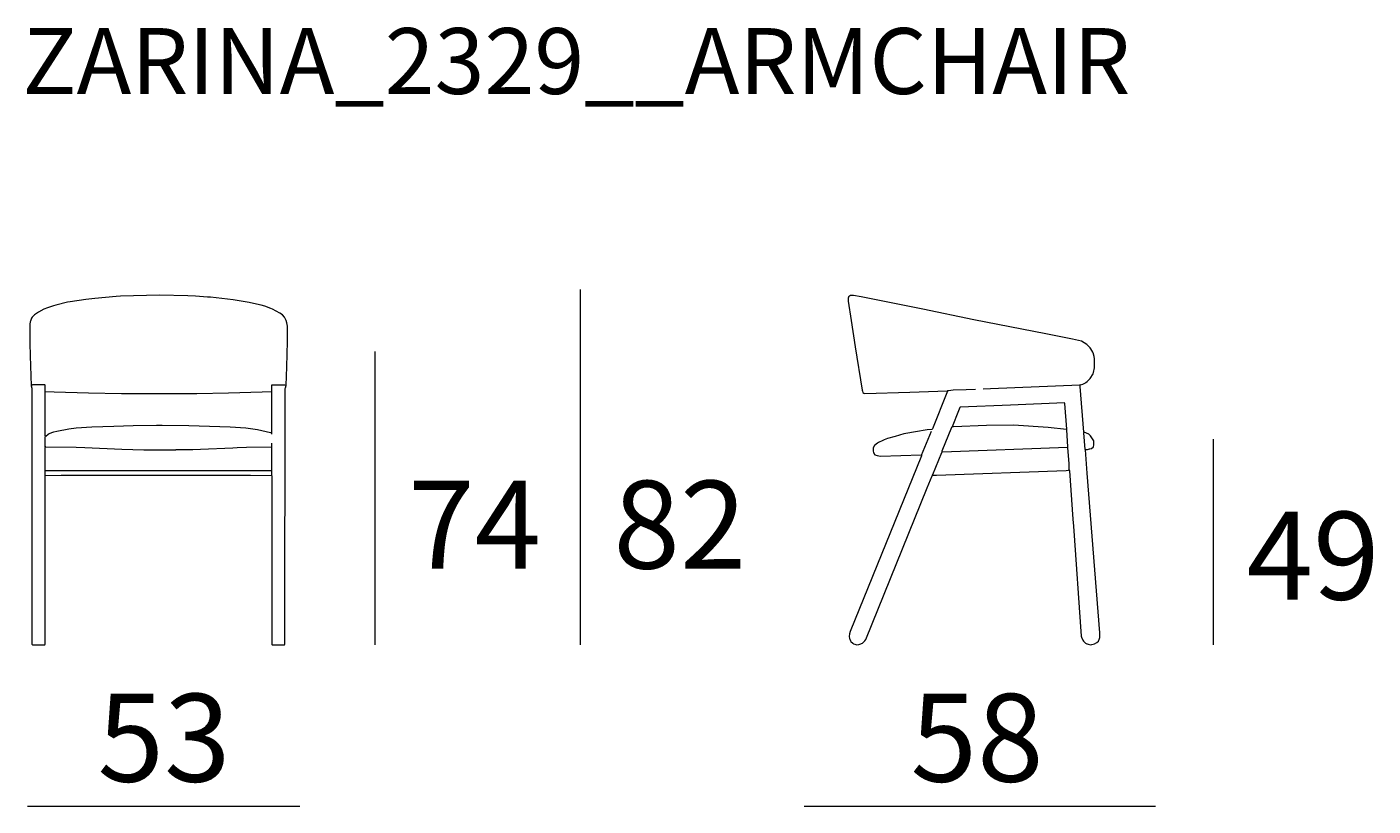
# Model space of a CAD drawing. Units: millimetres. Extents: x 175.6 to 209, y 19.7 to 56.4.
# Drawn here: x 175.6 to 206.2, y 38.7 to 56.4 of the extents above; entities that cross this region are included whole.
import ezdxf

# ---------------------------------------------------------------- set-up
doc = ezdxf.new("R2010")
doc.units = ezdxf.units.MM
doc.header["$MEASUREMENT"] = 0
for name, color, linetype, lineweight in [('COTAS LINEA', 7, 'Continuous', 0), ('COTAS NÚMERO', 7, 'Continuous', 0), ('DIBUJOS', 7, 'Continuous', 0), ('REFERENCIAS', 7, 'Continuous', 0)]:
    doc.layers.add(name, color=color, linetype=linetype, lineweight=lineweight)

# ---------------------------------------------------------------- blocks, each defined once
blk = doc.blocks.new('Block_0')
at = {"layer": 'DIBUJOS', "color": 7, "lineweight": 18}
for p, q in [((175.738, 48.226), (175.738, 48.238)), ((176.035, 48.093), (176.035, 48.099)), ((176.041, 48.093), (176.035, 48.093)), ((176.035, 48.087), (176.035, 48.093)), ((181.184, 48.093), (181.178, 48.093)), ((181.184, 48.093), (181.184, 48.099)), ((181.184, 48.087), (181.184, 48.093)), ((181.184, 47.161), (181.184, 48.087)), ((181.184, 47.155), (181.178, 47.155)), ((181.184, 47.155), (181.184, 47.161)), ((181.184, 47.149), (181.184, 47.155)), ((181.19, 47.118), (181.184, 47.149)), ((176.047, 47.076), (176.041, 47.076)), ((176.041, 47.07), (176.041, 47.076)), ((181.184, 46.834), (181.19, 46.913)), ((176.047, 46.828), (176.041, 46.828)), ((176.041, 46.822), (176.041, 46.828)), ((181.184, 46.828), (181.178, 46.828)), ((181.184, 46.828), (181.184, 46.834)), ((181.184, 46.822), (181.184, 46.828)), ((181.184, 46.295), (181.184, 46.822)), ((176.035, 46.289), (176.035, 46.295)), ((176.041, 46.289), (176.035, 46.289)), ((176.035, 46.283), (176.035, 46.289)), ((176.035, 46.18), (176.035, 46.283)), ((181.178, 46.289), (176.041, 46.289)), ((181.184, 46.289), (181.178, 46.289)), ((181.184, 46.289), (181.184, 46.295)), ((181.184, 46.283), (181.184, 46.289)), ((181.184, 46.18), (181.184, 46.283)), ((176.035, 46.174), (176.035, 46.18)), ((176.041, 46.174), (176.035, 46.174)), ((176.035, 46.168), (176.035, 46.174)), ((181.184, 46.174), (181.178, 46.174)), ((181.184, 46.174), (181.184, 46.18)), ((181.184, 46.168), (181.184, 46.174))]:
    blk.add_line(p, q, dxfattribs=at)
for points in [[(181.184, 46.168), (181.19, 42.337), (181.196, 42.331), (181.474, 42.331), (181.486, 42.344), (181.49, 48.159), (181.494, 48.171), (181.513, 48.225), (181.526, 48.65), (181.541, 49.224), (181.541, 49.576), (181.526, 49.654), (181.513, 49.703), (181.474, 49.781), (181.426, 49.83), (181.371, 49.871), (181.201, 49.962), (181.166, 49.976), (181.026, 50.027), (180.941, 50.052), (180.772, 50.094), (180.67, 50.116), (180.307, 50.177), (180.047, 50.208), (179.792, 50.232), (179.72, 50.238), (179.453, 50.256), (179.278, 50.263), (178.63, 50.278), (177.747, 50.256), (177.644, 50.25), (177.16, 50.208), (176.955, 50.184), (176.604, 50.13), (176.543, 50.118), (176.276, 50.055), (176.223, 50.04), (176.082, 49.994), (175.999, 49.961), (175.878, 49.895), (175.786, 49.836), (175.737, 49.782), (175.725, 49.758), (175.698, 49.69), (175.694, 49.673), (175.684, 49.618), (175.684, 49.188), (175.693, 48.898), (175.711, 48.22), (175.728, 48.166), (175.732, 42.344), (175.744, 42.331), (176.022, 42.331), (176.035, 42.344), (176.035, 46.168)], [(175.738, 48.238), (175.738, 48.244), (175.744, 48.244)], [(176.035, 48.099), (176.035, 48.232), (176.022, 48.244), (175.744, 48.244)], [(176.041, 47.076), (176.035, 47.082), (176.035, 48.087)], [(176.041, 48.093), (176.24, 48.084), (177.015, 48.059), (177.765, 48.047), (179.484, 48.047), (180.204, 48.059), (180.966, 48.084), (181.178, 48.093)], [(181.184, 48.099), (181.19, 48.238), (181.196, 48.244), (181.474, 48.244), (181.486, 48.232), (181.486, 48.226)], [(176.047, 47.076), (176.097, 47.122), (176.126, 47.135), (176.229, 47.171), (176.3, 47.187), (176.573, 47.237), (176.736, 47.26), (177.093, 47.285), (177.596, 47.303), (178.037, 47.315), (178.564, 47.321), (178.691, 47.324), (179.302, 47.315), (180.24, 47.285), (180.597, 47.261), (180.808, 47.231), (180.857, 47.225), (181.153, 47.159), (181.178, 47.155)], [(176.041, 46.828), (176.035, 46.834), (176.035, 47.058), (176.041, 47.07)], [(176.035, 46.295), (176.035, 46.816), (176.041, 46.822)], [(176.047, 46.828), (176.736, 46.825), (176.936, 46.813), (177.777, 46.776), (178.273, 46.761), (179, 46.761), (179.006, 46.767), (179.393, 46.771), (179.568, 46.776), (180.301, 46.807), (180.397, 46.813), (180.609, 46.825), (181.178, 46.828)], [(181.178, 46.174), (180.7, 46.177), (176.398, 46.177), (176.041, 46.174)]]:
    blk.add_lwpolyline(points, dxfattribs=at)
blk = doc.blocks.new('Block_1')
at = {"layer": 'DIBUJOS', "color": 7, "lineweight": 18}
for p, q in [((196.552, 48.105), (196.546, 48.105)), ((196.552, 48.099), (196.552, 48.105)), ((199.566, 48.244), (199.56, 48.244)), ((199.572, 48.244), (199.566, 48.244)), ((199.566, 48.238), (199.566, 48.244)), ((195.959, 46.64), (196.189, 47.191)), ((196.655, 47.282), (196.655, 47.288)), ((196.661, 47.282), (196.655, 47.282)), ((199.263, 47.227), (199.257, 47.227)), ((199.263, 47.227), (199.263, 47.233)), ((199.263, 47.221), (199.263, 47.227)), ((199.287, 46.828), (199.263, 47.221)), ((199.662, 47.161), (199.656, 47.161)), ((199.656, 47.155), (199.656, 47.161)), ((196.431, 46.719), (196.431, 46.725)), ((196.437, 46.719), (196.431, 46.719)), ((196.437, 46.719), (199.281, 46.822)), ((199.287, 46.822), (199.281, 46.822)), ((199.287, 46.822), (199.287, 46.828)), ((199.287, 46.816), (199.287, 46.822)), ((199.693, 46.767), (199.687, 46.767)), ((199.687, 46.761), (199.687, 46.767)), ((196.213, 46.186), (196.213, 46.193)), ((196.219, 46.186), (196.213, 46.186))]:
    blk.add_line(p, q, dxfattribs=at)
for points in [[(199.572, 48.244), (199.627, 48.26), (199.686, 48.288), (199.7, 48.297), (199.729, 48.317), (199.795, 48.383), (199.861, 48.493), (199.872, 48.523), (199.898, 48.631), (199.898, 48.837), (199.89, 48.879), (199.889, 48.886), (199.863, 48.971), (199.857, 48.983), (199.812, 49.06), (199.797, 49.08), (199.723, 49.158), (199.602, 49.232), (199.397, 49.281), (198.791, 49.404), (197.152, 49.717), (195.99, 49.959), (195.76, 50.008), (194.585, 50.245), (194.416, 50.271), (194.344, 50.271), (194.325, 50.261), (194.301, 50.241), (194.299, 50.23), (194.295, 50.223), (194.295, 50.144), (194.364, 49.703), (194.455, 49.104), (194.608, 48.123), (194.615, 48.098), (194.628, 48.069), (194.646, 48.05), (194.67, 48.044), (195.693, 48.078), (196.546, 48.105)], [(196.552, 48.099), (196.536, 48.056), (196.207, 47.239), (196.195, 47.227), (196.092, 47.218), (196.044, 47.213), (195.869, 47.183), (195.56, 47.128), (195.361, 47.068), (195.19, 47.017), (195.113, 46.99), (195.081, 46.975), (194.981, 46.928), (194.96, 46.914), (194.894, 46.858), (194.864, 46.81), (194.864, 46.731), (194.872, 46.701), (194.874, 46.694), (194.876, 46.677), (194.9, 46.652), (194.955, 46.631), (195.027, 46.619), (195.953, 46.646), (195.959, 46.64)], [(196.552, 48.105), (196.571, 48.115), (196.679, 48.126), (196.976, 48.138), (197.188, 48.141)], [(197.363, 48.153), (197.532, 48.156), (199.56, 48.244)], [(199.656, 47.161), (199.653, 47.167), (199.568, 48.202), (199.566, 48.238)], [(199.263, 47.233), (199.221, 47.82), (199.209, 47.833), (197.986, 47.781), (196.843, 47.736), (196.831, 47.724), (196.801, 47.65), (196.655, 47.288)], [(196.431, 46.725), (196.433, 46.743), (196.65, 47.275), (196.655, 47.282)], [(199.257, 47.227), (198.84, 47.272), (198.053, 47.324), (197.436, 47.315), (196.691, 47.285), (196.661, 47.282)], [(199.687, 46.767), (199.683, 46.774), (199.65, 47.149), (199.656, 47.155)], [(199.693, 46.767), (199.735, 46.77), (199.783, 46.782), (199.79, 46.783), (199.826, 46.792), (199.868, 46.834), (199.88, 46.876), (199.88, 46.967), (199.802, 47.082), (199.765, 47.118), (199.662, 47.161)], [(195.959, 46.64), (195.957, 46.629), (194.336, 42.629), (194.322, 42.579), (194.313, 42.519), (194.323, 42.476), (194.328, 42.459), (194.345, 42.423), (194.356, 42.404), (194.397, 42.366), (194.415, 42.354), (194.447, 42.34), (194.489, 42.331), (194.532, 42.335), (194.555, 42.34), (194.622, 42.368), (194.67, 42.416), (194.693, 42.453), (196.09, 45.897), (196.203, 46.173), (196.213, 46.186)], [(196.213, 46.193), (196.215, 46.204), (196.42, 46.706), (196.431, 46.719)], [(199.317, 46.308), (199.315, 46.453), (199.291, 46.81), (199.287, 46.816)], [(199.317, 46.308), (199.327, 46.289), (199.405, 45.188), (199.417, 45.025), (199.594, 42.525), (199.6, 42.5), (199.628, 42.435), (199.643, 42.415), (199.687, 42.368), (199.723, 42.351), (199.728, 42.348), (199.753, 42.34), (199.814, 42.331), (199.832, 42.335), (199.892, 42.352), (199.946, 42.381), (199.983, 42.41), (200.011, 42.471), (200.016, 42.494), (200.019, 42.501), (200.019, 42.604), (199.726, 46.235), (199.687, 46.761)], [(196.219, 46.186), (196.304, 46.189), (199.251, 46.293), (199.304, 46.3), (199.317, 46.308)]]:
    blk.add_lwpolyline(points, dxfattribs=at)

msp = doc.modelspace()

# ---------------------------------------------------------------- linework, layer by layer
at = {"layer": 'COTAS LINEA', "color": 7, "lineweight": 18}
for p, q in [((188.195, 50.41), (188.195, 42.331)), ((183.527, 48.999), (183.527, 42.331)), ((202.592, 47.008), (202.592, 42.331)), ((175.628, 38.661), (181.827, 38.661)), ((193.292, 38.661), (201.283, 38.661))]:
    msp.add_line(p, q, dxfattribs=at)

# ---------------------------------------------------------------- block references
at = {"layer": 'DIBUJOS'}
for name in ['Block_0', 'Block_1']:
    msp.add_blockref(name, (0, 0), dxfattribs=at)

# ---------------------------------------------------------------- texts
at = {"layer": 'COTAS NÚMERO', "char_height": 0.2, "attachment_point": 7}
for s, insert in [('\\C7;\\FMyriad Pro|b0|i0|c1;\\H1.998533;\\W0.999980;74', (184.285, 44.062)), ('\\C7;\\FMyriad Pro|b0|i0|c1;\\H1.998533;\\W0.999980;82', (188.954, 44.062)), ('\\C7;\\FMyriad Pro|b0|i0|c1;\\H1.998533;\\W0.999980;49', (203.35, 43.356)), ('\\C7;\\FMyriad Pro|b0|i0|c1;\\H1.998533;\\W0.999980;53', (177.222, 39.216)), ('\\C7;\\FMyriad Pro|b0|i0|c1;\\H1.998533;\\W0.999980;58', (195.711, 39.216))]:
    msp.add_mtext(s, dxfattribs=dict(at, insert=insert))
at = {"layer": 'REFERENCIAS', "insert": (175.515, 54.856), "char_height": 0.2, "attachment_point": 7}
msp.add_mtext('\\C255;\\FMyriad Pro|b0|i0|c1;\\H1.498600;\\W0.999980;ZARINA_2329__ARMCHAIR', dxfattribs=at)

doc.saveas('drawing.dxf')
